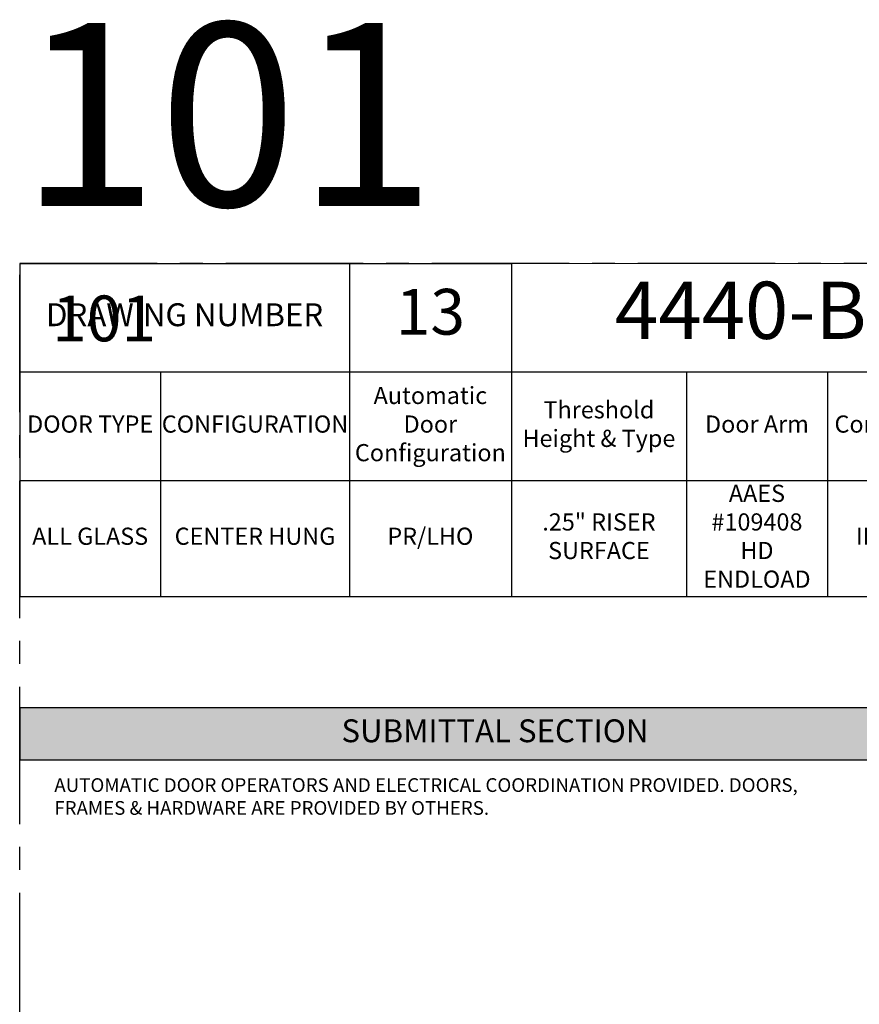
# Model space of a CAD drawing. Units: inches. Extents: x 3 to 2313, y -692 to 358.
# Drawn here: x 72 to 219, y 186 to 358 of the extents above; entities that cross this region are included whole.
import ezdxf
from ezdxf.enums import TextEntityAlignment as Align

# ---------------------------------------------------------------- set-up
doc = ezdxf.new("R2010")
doc.units = ezdxf.units.IN
doc.header["$MEASUREMENT"] = 0
doc.linetypes.add('CENTER2', pattern=[1.125, 0.75, -0.125, 0.125, -0.125])
doc.layers.add('CALLOUT', color=6, linetype='Continuous')
doc.layers.add('CONSTRUCTION', color=8, linetype='CENTER2', plot=False)
doc.layers.add('CONSTRUCTION - SHEET VIEWS', color=8, linetype='CENTER2', plot=False)
doc.layers.add('NOT FOR CONSTRUCTION TEXT', color=254, linetype='Continuous', lineweight=20, transparency=0.8)
doc.styles.add('PSD', font='FRABK.TTF')
doc.styles.add('PSD - B', font='FRAHV.TTF', dxfattribs={"height": 0.09375})

# ---------------------------------------------------------------- blocks, each defined once
blk = doc.blocks.new('11x17 PSD MODEL SPACE - SIMPLE')
at = {"layer": 'CONSTRUCTION'}
blk.add_lwpolyline([(0, 8.6888), (16.4325, 8.6888), (16.4325, 0), (0, 0)], close=True, dxfattribs=at)
at = {"layer": 'CALLOUT', "style": 'PSD'}
blk.add_attdef('SHEET', text='', height=1, dxfattribs=at).set_placement((0, 8.6888), align=Align.BOTTOM_LEFT)
at = {"layer": 'CONSTRUCTION', "style": 'PSD', "flags": 8}
blk.add_attdef('DO_NOT_CHANGE', text='', height=0.25, dxfattribs=at).set_placement((0.1768, 8.512), align=Align.TOP_LEFT)
blk = doc.blocks.new('*T35')
at = {"layer": 'CALLOUT', "color": 0, "linetype": 'ByBlock', "lineweight": -2, "transparency": 16777216}
for p, q in [((0, 0), (166.07, 0)), ((0, 0), (0, -9.17)), ((166.07, 0), (166.07, -9.17)), ((0, -9.17), (166.07, -9.17))]:
    blk.add_line(p, q, dxfattribs=at)
at = {"layer": 'CALLOUT', "color": 254, "transparency": 16777216}
blk.add_solid([(0, 0), (0, -9.17), (166.07, 0), (166.07, -9.17)], dxfattribs=at)
at = {"layer": 'CALLOUT', "transparency": 16777216, "insert": (83.04, -4.59), "char_height": 4, "width": 162.2347, "attachment_point": 5, "style": 'PSD - B'}
blk.add_mtext('SUBMITTAL SECTION', dxfattribs=at)
blk = doc.blocks.new('NOT FOR CONSTRUCTION')
at = {"color": 45, "insert": (0, 0), "char_height": 0.625, "attachment_point": 5, "rotation": 30, "style": 'PSD'}
blk.add_mtext_dynamic_manual_height_columns('NOT FOR CONSTRUCTION OR SUBMITTAL FOR REVIEW ONLY', width=12.92634, gutter_width=0.4688, heights=[0], dxfattribs=at)
blk = doc.blocks.new('*T72')
at = {"layer": 'CALLOUT', "color": 0, "lineweight": -2, "transparency": 16777216}
for p, q in [((0, 0), (85.9, 0)), ((0, 0), (0, -18.98)), ((57.61, 0), (57.61, -37.95)), ((85.9, 0), (85.9, -37.95)), ((0, -18.98), (166.07, -18.98)), ((116.51, -18.98), (116.51, -37.95)), ((141.12, -18.98), (141.12, -37.95)), ((166.07, -18.98), (166.07, -37.95)), ((57.61, -37.95), (166.07, -37.95))]:
    blk.add_line(p, q, dxfattribs=at)
at = {"layer": 'CALLOUT', "color": 0, "linetype": 'ByBlock', "lineweight": -2, "transparency": 16777216}
for p, q in [((0, -18.98), (0, -58.2)), ((24.61, -18.98), (24.61, -58.2)), ((0, -37.95), (57.61, -37.95)), ((57.61, -37.95), (57.61, -58.2)), ((85.9, -37.95), (85.9, -58.2)), ((116.51, -37.95), (116.51, -58.2)), ((141.12, -37.95), (141.12, -58.2)), ((166.07, -37.95), (166.07, -58.2)), ((0, -58.2), (166.07, -58.2))]:
    blk.add_line(p, q, dxfattribs=at)
at = {"layer": 'Defpoints', "color": 8, "linetype": 'ByBlock', "lineweight": 0, "transparency": 16777216}
for p, q in [((85.9, 0), (166.07, 0)), ((166.07, 0), (166.07, -18.98))]:
    blk.add_line(p, q, dxfattribs=at)
at = {"layer": 'CALLOUT', "transparency": 16777216, "attachment_point": 5, "style": 'PSD'}
for s, insert, char_height, width in [('4440-B', (125.99, -9.49), 10, 80.0584), ('13', (71.75, -9.49), 8, 28.1643), ('DRAWING NUMBER', (28.81, -9.49), 4, 57.492), ('Automatic Door Configuration^J', (71.75, -28.47), 3, 28.1643), ('Threshold Height & Type^J', (101.2, -28.47), 3, 30.492), ('DOOR TYPE', (12.31, -28.47), 3, 24.492), ('CONFIGURATION', (41.11, -28.47), 3, 32.88), ('Door Arm^J', (128.81, -28.47), 3, 24.492), ('Control Box^J', (153.6, -28.47), 3, 24.8343), ('AAES #109408 HD ENDLOAD', (128.81, -48.08), 3, 22.612), ('.25" RISER SURFACE', (101.2, -48.08), 3, 30.492), ('ALL GLASS', (12.31, -48.08), 3, 24.492), ('CENTER HUNG', (41.11, -48.08), 3, 32.88), ('PR/LHO', (71.75, -48.08), 3, 28.1643), ('IN CASE', (153.6, -48.08), 3, 24.8343)]:
    blk.add_mtext(s, dxfattribs=dict(at, insert=insert, char_height=char_height, width=width))

msp = doc.modelspace()

# ---------------------------------------------------------------- block references
for name, p in [('*T72', (71.83165, 315.25225)), ('*T35', (71.83165, 237.62305))]:
    msp.add_blockref(name, p)
at = {"layer": 'CONSTRUCTION - SHEET VIEWS'}
ref = msp.add_blockref('11x17 PSD MODEL SPACE - SIMPLE', (71.83165, 37.25225), dxfattribs=dict(at, xscale=32, yscale=32, zscale=32))
ref.add_attrib('SHEET', '101', dxfattribs={"layer": 'CALLOUT', "height": 32, "style": 'PSD'}).set_placement((71.83165, 315.29351), align=Align.BOTTOM_LEFT)
ref.add_attrib('DO_NOT_CHANGE', '101', dxfattribs={"layer": 'CONSTRUCTION', "height": 8, "style": 'PSD'}).set_placement((77.4885, 309.63666), align=Align.TOP_LEFT)
at = {"layer": 'NOT FOR CONSTRUCTION TEXT', "xscale": 32, "yscale": 32, "zscale": 32}
msp.add_blockref('NOT FOR CONSTRUCTION', (334.75165, 176.27288), dxfattribs=at)

# ---------------------------------------------------------------- texts
at = {"layer": 'CALLOUT', "insert": (77.88032, 225.26059), "char_height": 2.3984375, "width": 132.9464492, "attachment_point": 1, "style": 'PSD'}
msp.add_mtext('AUTOMATIC DOOR OPERATORS AND ELECTRICAL COORDINATION PROVIDED. DOORS, FRAMES & HARDWARE ARE PROVIDED BY OTHERS.', dxfattribs=at)

doc.saveas('drawing.dxf')
